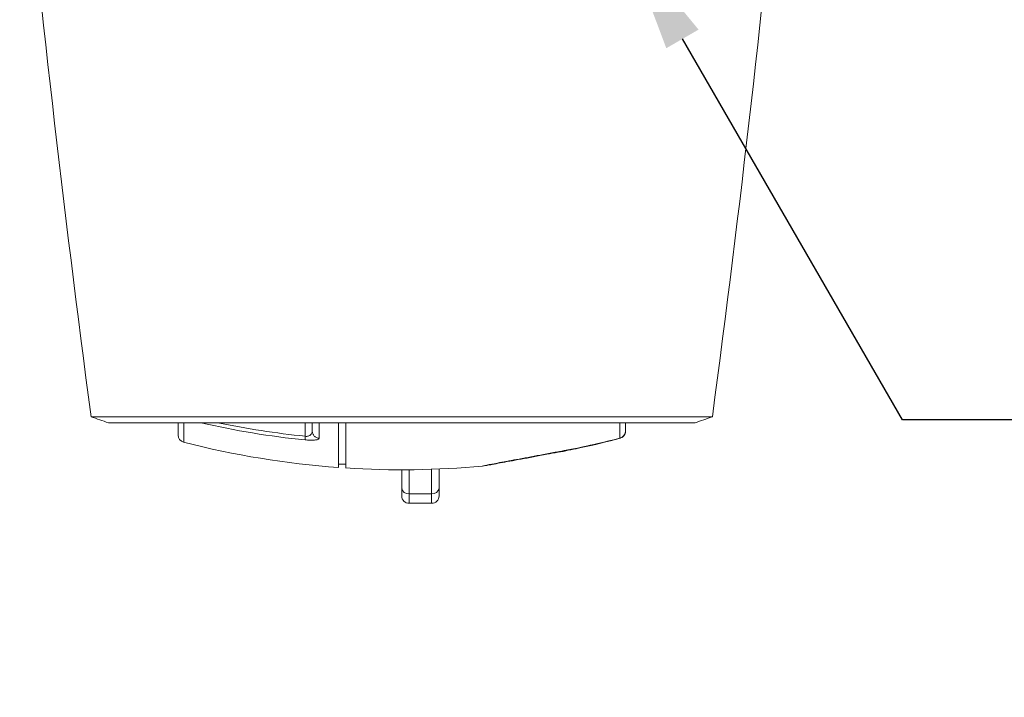
# Model space of a CAD drawing. Units: millimetres. Extents: x 3403 to 13746, y 735 to 5322.
# Drawn here: x 7473 to 7605, y 1162 to 1253 of the extents above; entities that cross this region are included whole.
import ezdxf

# ---------------------------------------------------------------- set-up
doc = ezdxf.new("R2010")
doc.units = ezdxf.units.MM
doc.header["$PDSIZE"] = -1
doc.layers.add('DIMENSIONS-ANNOTATIONS', color=7, linetype='Continuous', lineweight=15)
doc.styles.add('SLDTEXTSTYLE0', font='TXT', dxfattribs={"width": 0.75})
doc.dimstyles.new('SLDDIMSTYLE1', dxfattribs={"dimtxt": 15, "dimasz": 15, "dimexe": 0, "dimexo": 0.0625, "dimgap": 3.75, "dimtad": 0, "dimtih": 1, "dimtoh": 1, "dimdec": 0, "dimrnd": 1e-09, "dimzin": 12, "dimdsep": 46, "dimtxsty": 'SLDTEXTSTYLE0', "dimsah": 1, "dimcen": 0, "dimadec": 0, "dimazin": 3, "dimtfac": 1, "dimtdec": 0, "dimtofl": 0, "dimtmove": 0, "dimatfit": 3, "dimfxl": 1, "dimfrac": 2, "dimtolj": 1, "dimtzin": 12, "dimarcsym": 0})

# ---------------------------------------------------------------- blocks, each defined once
blk = doc.blocks.new('*D60')
at = {"layer": 'Defpoints', "color": 0, "ltscale": 5, "transparency": 16777216}
for p in [(7493.71, 1368.22), (7553.98, 1263.83)]:
    blk.add_point(p, dxfattribs=at)
at = {"layer": 'DIMENSIONS-ANNOTATIONS', "color": 0, "lineweight": -2, "ltscale": 5, "transparency": 16777216}
for p, q in [((7590.99, 1199.73), (7561.48, 1250.84)), ((7605.99, 1199.73), (7590.99, 1199.73))]:
    blk.add_line(p, q, dxfattribs=at)
at = {"layer": 'DIMENSIONS-ANNOTATIONS', "color": 0, "ltscale": 5, "transparency": 16777216}
blk.add_solid([(7563.65, 1252.09), (7559.32, 1249.59), (7553.98, 1263.83)], dxfattribs=at)
at = {"layer": 'DIMENSIONS-ANNOTATIONS', "color": 0, "ltscale": 5, "transparency": 16777216, "insert": (7609.74, 1207.23), "char_height": 15, "attachment_point": 1, "style": 'SLDTEXTSTYLE0'}
blk.add_mtext('\\A1;∅121 [∅4.746]', dxfattribs=at)

msp = doc.modelspace()

# ---------------------------------------------------------------- linework, layer by layer
at = {"color": 7, "linetype": 'Continuous', "lineweight": 15, "ltscale": 5}
for p, q in [((7482.19, 1200.13), (7565.5, 1200.13)), ((7484.51, 1199.34), (7563.18, 1199.34)), ((7493.84, 1197.69), (7493.84, 1199.34)), ((7511.84, 1198.21), (7511.84, 1199.34)), ((7515.34, 1193.33), (7515.34, 1199.34)), ((7516.34, 1193.26), (7516.34, 1199.34)), ((7553.84, 1199.34), (7553.84, 1198.23)), ((7553.84, 1198.22), (7553.84, 1198.21)), ((7553.84, 1198.2), (7553.84, 1198.2)), ((7553.09, 1197.26), (7553.09, 1197.26)), ((7544.81, 1195.37), (7545.13, 1195.43)), ((7515.34, 1193.76), (7516.34, 1193.79)), ((7523.84, 1190.58), (7523.84, 1193.03)), ((7528.84, 1193.13), (7528.84, 1190.58)), ((7534.66, 1193.53), (7534.64, 1193.52)), ((7523.84, 1189.53), (7523.84, 1190.58)), ((7527.84, 1189.81), (7524.84, 1189.81)), ((7528.84, 1190.58), (7528.84, 1189.53)), ((7524.84, 1188.53), (7527.84, 1188.53))]:
    msp.add_line(p, q, dxfattribs=at)
at = {"color": 8, "linetype": 'Continuous', "lineweight": 15, "ltscale": 5}
for p, q in [((7494.6, 1199.34), (7494.6, 1196.72)), ((7510.9, 1197.52), (7510.9, 1199.34)), ((7512.75, 1199.34), (7512.75, 1197.25)), ((7553.09, 1197.26), (7553.09, 1199.34)), ((7545.12, 1195.49), (7545.11, 1195.5)), ((7545.13, 1195.44), (7545.13, 1195.43)), ((7524.84, 1193.03), (7524.84, 1189.81)), ((7527.84, 1189.81), (7527.84, 1193.09)), ((7524.84, 1189.81), (7524.84, 1188.53)), ((7527.84, 1188.53), (7527.84, 1189.81))]:
    msp.add_line(p, q, dxfattribs=at)
at = {"color": 7, "linetype": 'Continuous', "lineweight": 15, "ltscale": 25}
for centre, radius, start, end in [((9662.87, 1491.03), 2200, 185.39231, 187.59821), ((5384.82, 1491.03), 2200, 352.40179, 354.60769), ((7523.84, 1318.73), 125.7, 250.6452, 251.7648), ((7522.37, 1310.42), 113.97, 257.0869, 264.208), ((7523.84, 1318.73), 125.7, 288.2352, 289.3548), ((7494.84, 1197.69), 1, 180, 255.6112), ((7552.85, 1198.23), 0.997, 284.2764, 359.9308), ((7523.84, 1310.73), 117.7, 255.6112, 265.8586), ((7523.56, 1311.88), 118.36, 280.4936, 284.4513), ((7523.84, 1310.73), 117.7, 266.3466, 275.273), ((7524.74, 1190.71), 0.907, 188.5517, 276.5413), ((7527.95, 1190.71), 0.907, 263.4587, 351.4483), ((7524.84, 1189.53), 1, 180, 270), ((7527.84, 1189.53), 1, 270, 0)]:
    msp.add_arc(centre, radius, start, end, dxfattribs=at)
at = {"color": 8, "linetype": 'Continuous', "lineweight": 15, "ltscale": 25}
for centre, radius, start, end in [((7522.35, 1310.42), 113.47, 258.2033, 264.2082), ((7552.85, 1198.23), 0.997, 284.229, 349.6974)]:
    msp.add_arc(centre, radius, start, end, dxfattribs=at)
at = {"color": 7, "linetype": 'Continuous', "lineweight": 15, "ltscale": 5}
for points, knots in [([(7510.9, 1197.52), (7510.97, 1197.51), (7511.11, 1197.5), (7511.31, 1197.54), (7511.46, 1197.6), (7511.54, 1197.66), (7511.58, 1197.7), (7511.6, 1197.72), (7511.61, 1197.73), (7511.62, 1197.73), (7511.62, 1197.74), (7511.62, 1197.74), (7511.62, 1197.74), (7511.62, 1197.74), (7511.62, 1197.74), (7511.62, 1197.74), (7511.62, 1197.74), (7511.62, 1197.74), (7511.62, 1197.74), (7511.62, 1197.74), (7511.65, 1197.75), (7511.7, 1197.85), (7511.81, 1198), (7511.83, 1198.13), (7511.84, 1198.21)], [0, 0, 0, 0, 0.123951, 0.248091, 0.377463, 0.445674, 0.480861, 0.498746, 0.507764, 0.512289, 0.51456, 0.515694, 0.516262, 0.51655, 0.516691, 0.516759, 0.516798, 0.516815, 0.516823, 0.516834, 0.523721, 0.581407, 0.744582, 1, 1, 1, 1]), ([(7512.75, 1197.25), (7512.63, 1197.27), (7512.39, 1197.32), (7512.09, 1197.54), (7511.88, 1197.85), (7511.86, 1198.09), (7511.84, 1198.21)], [0, 0, 0, 0, 0.250001, 0.499999, 0.749996, 1, 1, 1, 1]), ([(7553.08, 1197.25), (7553.17, 1197.28), (7553.38, 1197.34), (7553.65, 1197.59), (7553.81, 1197.9), (7553.86, 1198.14), (7553.84, 1198.25), (7553.84, 1198.25)], [0, 0, 0, 0, 0.213923, 0.480349, 0.765029, 0.987783, 1, 1, 1, 1]), ([(7510.87, 1197.04), (7510.87, 1197.06), (7510.87, 1197.09), (7510.87, 1197.21), (7510.88, 1197.36), (7510.89, 1197.47), (7510.9, 1197.52)], [0, 0, 0, 0, 0.249997, 0.499994, 0.750001, 1, 1, 1, 1]), ([(7512.75, 1197.25), (7512.74, 1197.22), (7512.73, 1197.16), (7512.61, 1197.09), (7512.4, 1197.04), (7512.06, 1197), (7511.55, 1196.98), (7511.1, 1197.02), (7510.87, 1197.04)], [0, 0, 0, 0, 0.127283, 0.248933, 0.372871, 0.50663, 0.751995, 1, 1, 1, 1]), ([(7545.12, 1195.48), (7546.06, 1195.67), (7548.75, 1196.18), (7551.41, 1196.84), (7553.14, 1197.26)], [0, 0, 0, 0, 0.34938, 1, 1, 1, 1]), ([(7545.13, 1195.43), (7546.06, 1195.62), (7548.75, 1196.14), (7551.42, 1196.81), (7553.16, 1197.25)], [0, 0, 0, 0, 0.345578, 1, 1, 1, 1]), ([(7544.77, 1195.38), (7544.27, 1195.29), (7543.15, 1195.08), (7541.49, 1194.76), (7539.81, 1194.45), (7538.31, 1194.18), (7537, 1193.94), (7535.97, 1193.75), (7535.31, 1193.63), (7535.12, 1193.6), (7535.07, 1193.59)], [0, 0, 0, 0, 0.111518, 0.253029, 0.390521, 0.53197, 0.669904, 0.811909, 0.948515, 1, 1, 1, 1]), ([(7538.29, 1194.22), (7538.45, 1194.25), (7538.99, 1194.35), (7540.08, 1194.55), (7541.5, 1194.81), (7543.02, 1195.1), (7544.24, 1195.32), (7544.94, 1195.45), (7545.12, 1195.48)], [0, 0, 0, 0, 0.089762, 0.298301, 0.508398, 0.718831, 0.93084, 1, 1, 1, 1]), ([(7535.07, 1193.6), (7535.07, 1193.6), (7535.05, 1193.59), (7535.15, 1193.62), (7535.4, 1193.67), (7535.9, 1193.76), (7536.65, 1193.91), (7537.46, 1194.06), (7538.07, 1194.17), (7538.29, 1194.22)], [0, 0, 0, 0, 0.016853, 0.118764, 0.273543, 0.465019, 0.671298, 0.879979, 1, 1, 1, 1])]:
    msp.add_open_spline(points, degree=3, knots=knots, dxfattribs=at)
at = {"color": 8, "linetype": 'Continuous', "lineweight": 15, "ltscale": 5}
msp.add_open_spline([(7534.64, 1193.52), (7534.63, 1193.52), (7534.57, 1193.51), (7534.75, 1193.55), (7535.19, 1193.64), (7535.94, 1193.79), (7536.94, 1193.98), (7538.17, 1194.21), (7539.59, 1194.47), (7541.17, 1194.77), (7542.87, 1195.08), (7544.2, 1195.33), (7544.96, 1195.47), (7545.11, 1195.5)], degree=3, knots=[0, 0, 0, 0, 0.01591, 0.126255, 0.231138, 0.339145, 0.442679, 0.549218, 0.652778, 0.75927, 0.864179, 0.972014, 1, 1, 1, 1], dxfattribs=at)

# ---------------------------------------------------------------- dimensions: what is measured, and where the dimension line sits
at = {"layer": 'DIMENSIONS-ANNOTATIONS', "ltscale": 5}
dim = msp.add_diameter_dim_2p(p1=(7493.71, 1368.22), p2=(7553.98, 1263.83), dimstyle='SLDDIMSTYLE1', dxfattribs=at)
dim.commit()
dim.dimension.update_dxf_attribs({"geometry": '*D60', "text_midpoint": (7669.74, 1199.73), "dimtype": 163})

doc.saveas('drawing.dxf')
